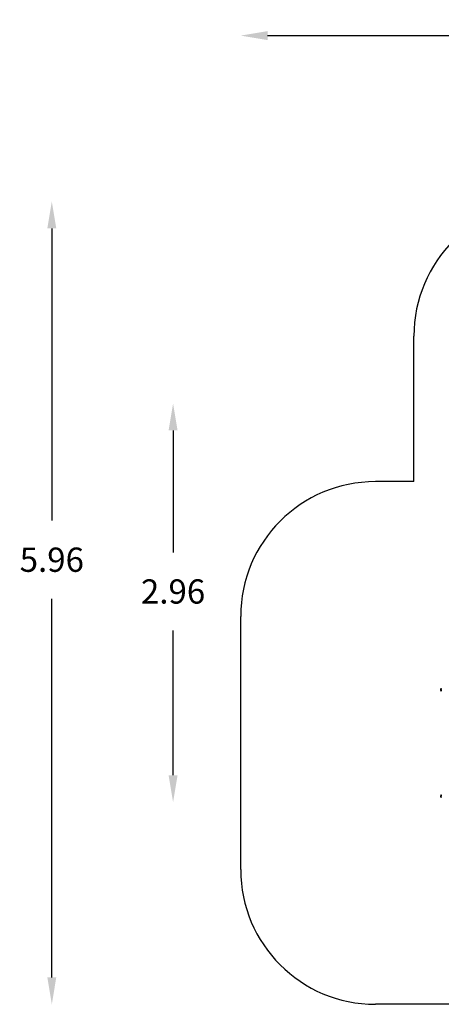
# Model space of a CAD drawing. Units: millimetres. Extents: x 46178 to 55066, y 24450 to 31759.
# Drawn here: x 46178 to 49309, y 24450 to 31759 of the extents above; entities that cross this region are included whole.
import ezdxf

# ---------------------------------------------------------------- set-up
doc = ezdxf.new("R2010")
doc.units = ezdxf.units.MM
doc.layers.add('Strefa bezpieczna', color=8, linetype='Continuous')
doc.dimstyles.get("Standard").update_dxf_attribs({"dimtxt": 180, "dimasz": 200, "dimexe": 0.18, "dimexo": 0.0625, "dimgap": 200, "dimtad": 0, "dimtih": 1, "dimtoh": 1, "dimlfac": 0.001, "dimzin": 0, "dimdsep": 46, "dimtxsty": 'Standard', "dimcen": 0.09, "dimse1": 1, "dimse2": 1, "dimadec": 0, "dimazin": 0, "dimtfac": 1, "dimtdec": 4, "dimtofl": 0, "dimtmove": 0, "dimatfit": 3, "dimfxl": 0, "dimtolj": 1, "dimtzin": 0, "dimarcsym": 0})

# ---------------------------------------------------------------- blocks, each defined once
blk = doc.blocks.new('*D1')
at = {"layer": 'Defpoints', "color": 0}
for p in [(55065.9, 31640.8), (55065.9, 29409.8), (47819.3, 27329.8)]:
    blk.add_point(p, dxfattribs=at)
at = {"layer": 'Strefa bezpieczna', "color": 0, "lineweight": -2}
for p, q in [((48019.3, 31640.8), (50972.6, 31640.8)), ((54865.9, 31640.8), (51912.6, 31640.8))]:
    blk.add_line(p, q, dxfattribs=at)
at = {"layer": 'Strefa bezpieczna', "color": 0}
for points in [[(48019.3, 31674.1), (48019.3, 31607.4), (47819.3, 31640.8)], [(54865.9, 31674.1), (54865.9, 31607.4), (55065.9, 31640.8)]]:
    blk.add_solid(points, dxfattribs=at)
at = {"layer": 'Strefa bezpieczna', "color": 0, "insert": (51442.6, 31640.8), "char_height": 180, "attachment_point": 5}
blk.add_mtext('\\A1;7.25', dxfattribs=at)
blk = doc.blocks.new('*D3')
at = {"layer": 'Defpoints', "color": 0}
for p in [(50609.3, 28909.8), (47317.5, 25949.9), (49402, 25949.9)]:
    blk.add_point(p, dxfattribs=at)
at = {"layer": 'Strefa bezpieczna', "color": 0, "lineweight": -2}
for p, q in [((47317.5, 28709.8), (47317.5, 27804.5)), ((47317.5, 26149.9), (47317.5, 27224.5))]:
    blk.add_line(p, q, dxfattribs=at)
at = {"layer": 'Strefa bezpieczna', "color": 0}
for points in [[(47284.2, 28709.8), (47350.8, 28709.8), (47317.5, 28909.8)], [(47284.2, 26149.9), (47350.8, 26149.9), (47317.5, 25949.9)]]:
    blk.add_solid(points, dxfattribs=at)
at = {"layer": 'Strefa bezpieczna', "color": 0, "insert": (47317.5, 27514.5), "char_height": 180, "attachment_point": 5}
blk.add_mtext('\\A1;2.96', dxfattribs=at)
blk = doc.blocks.new('*D4')
at = {"layer": 'Defpoints', "color": 0}
for p in [(50105.3, 30409.8), (46417, 24450), (48819.3, 24450)]:
    blk.add_point(p, dxfattribs=at)
at = {"layer": 'Strefa bezpieczna', "color": 0, "lineweight": -2}
for p, q in [((46417, 30209.8), (46417, 28040.3)), ((46417, 24650), (46417, 27460.3))]:
    blk.add_line(p, q, dxfattribs=at)
at = {"layer": 'Strefa bezpieczna', "color": 0}
for points in [[(46383.7, 30209.8), (46450.3, 30209.8), (46417, 30409.8)], [(46383.7, 24650), (46450.3, 24650), (46417, 24450)]]:
    blk.add_solid(points, dxfattribs=at)
at = {"layer": 'Strefa bezpieczna', "color": 0, "insert": (46417, 27750.3), "char_height": 180, "attachment_point": 5}
blk.add_mtext('\\A1;5.96', dxfattribs=at)

msp = doc.modelspace()

# ---------------------------------------------------------------- linework, layer by layer
for p, q in [((49304.647, 26786.906), (49304.5, 26784.8)), ((49304.5, 26784.8), (49304.739, 26785.648)), ((49304.5, 26784.8), (49304.647, 26782.695)), ((49305.085, 26788.976), (49304.647, 26786.906)), ((49304.739, 26785.648), (49304.647, 26786.906)), ((49304.907, 26786.243), (49304.647, 26786.906)), ((49304.907, 26786.243), (49304.647, 26782.695)), ((49304.647, 26782.695), (49305.085, 26780.624)), ((49304.965, 26782.47), (49304.647, 26782.695)), ((49304.739, 26785.648), (49304.907, 26786.243)), ((49304.907, 26786.243), (49306.108, 26787.619)), ((49305.041, 26787.184), (49304.907, 26786.243)), ((49304.965, 26787.13), (49304.907, 26786.243)), ((49304.907, 26786.243), (49305.498, 26782.094)), ((49305.085, 26788.976), (49304.965, 26787.13)), ((49305.041, 26787.184), (49304.965, 26787.13)), ((49305.085, 26780.624), (49304.965, 26782.47)), ((49305.041, 26782.417), (49304.965, 26782.47)), ((49305.225, 26788.477), (49305.041, 26787.184)), ((49305.225, 26781.123), (49305.041, 26782.417)), ((49305.498, 26782.094), (49305.041, 26782.417)), ((49305.498, 26790.391), (49305.085, 26788.976)), ((49305.434, 26789.945), (49305.085, 26788.976)), ((49305.085, 26788.976), (49305.225, 26788.477)), ((49305.225, 26781.123), (49305.085, 26780.624)), ((49305.085, 26780.624), (49305.498, 26779.209)), ((49305.085, 26780.624), (49305.434, 26779.655)), ((49305.434, 26789.945), (49305.225, 26788.477)), ((49305.498, 26782.094), (49305.225, 26781.123)), ((49305.498, 26790.391), (49305.434, 26789.945)), ((49305.498, 26779.209), (49305.434, 26779.655)), ((49305.434, 26779.655), (49305.645, 26779.07)), ((49307.23, 26794.257), (49305.498, 26790.391)), ((49306.658, 26791.481), (49305.498, 26790.391)), ((49305.498, 26790.391), (49305.799, 26790.892)), ((49306.658, 26783.758), (49305.498, 26782.094)), ((49305.498, 26782.094), (49308.05, 26780.716)), ((49305.498, 26782.094), (49307.23, 26778.228)), ((49305.498, 26782.094), (49305.807, 26778.622)), ((49307.23, 26775.343), (49305.498, 26779.209)), ((49305.498, 26779.209), (49305.807, 26778.622)), ((49305.498, 26779.209), (49305.645, 26779.07)), ((49305.645, 26779.07), (49305.807, 26778.622)), ((49305.796, 26790.947), (49305.807, 26790.978)), ((49305.799, 26790.892), (49305.796, 26790.947)), ((49305.859, 26790.992), (49305.799, 26790.892)), ((49306.801, 26792.877), (49305.807, 26790.978)), ((49305.859, 26790.992), (49305.807, 26790.978)), ((49305.807, 26778.622), (49306.801, 26776.723)), ((49307.23, 26778.228), (49305.807, 26778.622)), ((49306.862, 26792.661), (49305.859, 26790.992)), ((49306.108, 26787.619), (49308.05, 26791.709)), ((49306.658, 26791.481), (49306.108, 26787.619)), ((49306.108, 26787.619), (49308.05, 26788.867)), ((49306.658, 26783.758), (49306.108, 26787.619)), ((49308.05, 26787.277), (49306.108, 26787.619)), ((49306.658, 26791.481), (49308.05, 26794.636)), ((49308.05, 26791.709), (49306.658, 26791.481)), ((49308.05, 26785.626), (49306.658, 26783.758)), ((49306.658, 26783.758), (49308.05, 26780.716)), ((49307.769, 26794.846), (49306.801, 26792.877)), ((49307.23, 26794.257), (49306.801, 26792.877)), ((49306.83, 26792.878), (49306.801, 26792.877)), ((49306.801, 26792.877), (49306.862, 26792.661)), ((49306.811, 26776.759), (49306.801, 26776.723)), ((49306.801, 26776.723), (49307.23, 26775.343)), ((49308.05, 26774.447), (49306.801, 26776.723)), ((49307.769, 26774.754), (49306.801, 26776.723)), ((49306.801, 26776.723), (49306.83, 26776.722)), ((49306.967, 26777.305), (49306.811, 26776.759)), ((49306.811, 26776.759), (49306.83, 26776.722)), ((49306.92, 26793.046), (49306.83, 26792.878)), ((49306.83, 26792.878), (49306.995, 26792.881)), ((49306.83, 26776.722), (49308.05, 26774.964)), ((49306.83, 26776.722), (49307.191, 26776.714)), ((49306.995, 26792.881), (49306.862, 26792.661)), ((49308.05, 26795.154), (49306.92, 26793.046)), ((49308.05, 26794.636), (49306.92, 26793.046)), ((49306.987, 26777.375), (49306.967, 26777.305)), ((49306.967, 26777.305), (49307.191, 26776.714)), ((49307.175, 26778.035), (49306.987, 26777.375)), ((49306.987, 26777.375), (49307.279, 26776.712)), ((49308.05, 26794.636), (49306.995, 26792.881)), ((49307.23, 26778.228), (49307.175, 26778.035)), ((49307.175, 26778.035), (49307.349, 26778.006)), ((49307.191, 26776.714), (49307.279, 26776.712)), ((49307.23, 26794.257), (49308.05, 26795.418)), ((49307.769, 26794.846), (49307.23, 26794.257)), ((49307.23, 26778.228), (49308.05, 26780.716)), ((49307.23, 26778.228), (49308.05, 26779.227)), ((49307.23, 26778.228), (49307.349, 26778.006)), ((49307.23, 26775.343), (49308.05, 26774.182)), ((49307.279, 26776.712), (49308.05, 26776.708)), ((49307.349, 26778.006), (49308.05, 26776.708)), ((49308.05, 26795.418), (49307.769, 26794.846)), ((49308.05, 26795.154), (49307.769, 26794.846)), ((49307.769, 26774.754), (49308.05, 26774.447)), ((49308.05, 26774.182), (49307.769, 26774.754)), ((49308.05, 26795.418), (49308.05, 26795.154)), ((49308.05, 26794.636), (49308.05, 26795.154)), ((49308.05, 26791.709), (49308.05, 26794.636)), ((49308.05, 26788.867), (49308.05, 26791.709)), ((49308.05, 26788.867), (49308.05, 26787.277)), ((49308.05, 26787.277), (49308.05, 26785.626)), ((49308.05, 26780.716), (49308.05, 26785.626)), ((49308.05, 26780.716), (49308.05, 26779.227)), ((49308.05, 26776.708), (49308.05, 26779.227)), ((49308.05, 26774.964), (49308.05, 26776.708)), ((49308.05, 26774.447), (49308.05, 26774.964)), ((49308.05, 26774.447), (49308.05, 26774.182)), ((49304.647, 25996.906), (49304.5, 25994.8)), ((49304.5, 25994.8), (49304.739, 25995.648)), ((49304.5, 25994.8), (49304.647, 25992.695)), ((49305.085, 25998.976), (49304.647, 25996.906)), ((49304.739, 25995.648), (49304.647, 25996.906)), ((49304.907, 25996.243), (49304.647, 25996.906)), ((49304.907, 25996.243), (49304.647, 25992.695)), ((49304.647, 25992.695), (49305.085, 25990.624)), ((49304.965, 25992.47), (49304.647, 25992.695)), ((49304.739, 25995.648), (49304.907, 25996.243)), ((49304.907, 25996.243), (49306.108, 25997.619)), ((49305.041, 25997.184), (49304.907, 25996.243)), ((49304.965, 25997.13), (49304.907, 25996.243)), ((49304.907, 25996.243), (49305.498, 25992.094)), ((49305.085, 25998.976), (49304.965, 25997.13)), ((49305.041, 25997.184), (49304.965, 25997.13)), ((49305.085, 25990.624), (49304.965, 25992.47)), ((49305.041, 25992.417), (49304.965, 25992.47)), ((49305.225, 25998.477), (49305.041, 25997.184)), ((49305.225, 25991.123), (49305.041, 25992.417)), ((49305.498, 25992.094), (49305.041, 25992.417)), ((49305.498, 26000.391), (49305.085, 25998.976)), ((49305.434, 25999.945), (49305.085, 25998.976)), ((49305.085, 25998.976), (49305.225, 25998.477)), ((49305.225, 25991.123), (49305.085, 25990.624)), ((49305.085, 25990.624), (49305.498, 25989.209)), ((49305.085, 25990.624), (49305.434, 25989.655)), ((49305.434, 25999.945), (49305.225, 25998.477)), ((49305.498, 25992.094), (49305.225, 25991.123)), ((49305.498, 26000.391), (49305.434, 25999.945)), ((49305.498, 25989.209), (49305.434, 25989.655)), ((49305.434, 25989.655), (49305.645, 25989.07)), ((49307.23, 26004.257), (49305.498, 26000.391)), ((49306.658, 26001.481), (49305.498, 26000.391)), ((49305.498, 26000.391), (49305.799, 26000.892)), ((49306.658, 25993.758), (49305.498, 25992.094)), ((49305.498, 25992.094), (49308.05, 25990.716)), ((49305.498, 25992.094), (49307.23, 25988.228)), ((49305.498, 25992.094), (49305.807, 25988.622)), ((49307.23, 25985.343), (49305.498, 25989.209)), ((49305.498, 25989.209), (49305.807, 25988.622)), ((49305.498, 25989.209), (49305.645, 25989.07)), ((49305.645, 25989.07), (49305.807, 25988.622)), ((49305.796, 26000.947), (49305.807, 26000.978)), ((49305.799, 26000.892), (49305.796, 26000.947)), ((49305.859, 26000.992), (49305.799, 26000.892)), ((49306.801, 26002.877), (49305.807, 26000.978)), ((49305.859, 26000.992), (49305.807, 26000.978)), ((49305.807, 25988.622), (49306.801, 25986.723)), ((49307.23, 25988.228), (49305.807, 25988.622)), ((49306.862, 26002.661), (49305.859, 26000.992)), ((49306.108, 25997.619), (49308.05, 26001.709)), ((49306.658, 26001.481), (49306.108, 25997.619)), ((49306.108, 25997.619), (49308.05, 25998.867)), ((49306.658, 25993.758), (49306.108, 25997.619)), ((49308.05, 25997.277), (49306.108, 25997.619)), ((49306.658, 26001.481), (49308.05, 26004.636)), ((49308.05, 26001.709), (49306.658, 26001.481)), ((49308.05, 25995.626), (49306.658, 25993.758)), ((49306.658, 25993.758), (49308.05, 25990.716)), ((49307.769, 26004.846), (49306.801, 26002.877)), ((49307.23, 26004.257), (49306.801, 26002.877)), ((49306.83, 26002.878), (49306.801, 26002.877)), ((49306.801, 26002.877), (49306.862, 26002.661)), ((49306.811, 25986.759), (49306.801, 25986.723)), ((49306.801, 25986.723), (49307.23, 25985.343)), ((49308.05, 25984.447), (49306.801, 25986.723)), ((49307.769, 25984.754), (49306.801, 25986.723)), ((49306.801, 25986.723), (49306.83, 25986.722)), ((49306.967, 25987.305), (49306.811, 25986.759)), ((49306.811, 25986.759), (49306.83, 25986.722)), ((49306.92, 26003.046), (49306.83, 26002.878)), ((49306.83, 26002.878), (49306.995, 26002.881)), ((49306.83, 25986.722), (49308.05, 25984.964)), ((49306.83, 25986.722), (49307.191, 25986.714)), ((49306.995, 26002.881), (49306.862, 26002.661)), ((49308.05, 26005.154), (49306.92, 26003.046)), ((49308.05, 26004.636), (49306.92, 26003.046)), ((49306.987, 25987.375), (49306.967, 25987.305)), ((49306.967, 25987.305), (49307.191, 25986.714)), ((49307.175, 25988.035), (49306.987, 25987.375)), ((49306.987, 25987.375), (49307.279, 25986.712)), ((49308.05, 26004.636), (49306.995, 26002.881)), ((49307.23, 25988.228), (49307.175, 25988.035)), ((49307.175, 25988.035), (49307.349, 25988.006)), ((49307.191, 25986.714), (49307.279, 25986.712)), ((49307.23, 26004.257), (49308.05, 26005.418)), ((49307.769, 26004.846), (49307.23, 26004.257)), ((49307.23, 25988.228), (49308.05, 25990.716)), ((49307.23, 25988.228), (49308.05, 25989.227)), ((49307.23, 25988.228), (49307.349, 25988.006)), ((49307.23, 25985.343), (49308.05, 25984.182)), ((49307.279, 25986.712), (49308.05, 25986.708)), ((49307.349, 25988.006), (49308.05, 25986.708)), ((49308.05, 26005.418), (49307.769, 26004.846)), ((49308.05, 26005.154), (49307.769, 26004.846)), ((49307.769, 25984.754), (49308.05, 25984.447)), ((49308.05, 25984.182), (49307.769, 25984.754)), ((49308.05, 26005.418), (49308.05, 26005.154)), ((49308.05, 26004.636), (49308.05, 26005.154)), ((49308.05, 26001.709), (49308.05, 26004.636)), ((49308.05, 25998.867), (49308.05, 26001.709)), ((49308.05, 25998.867), (49308.05, 25997.277)), ((49308.05, 25997.277), (49308.05, 25995.626)), ((49308.05, 25990.716), (49308.05, 25995.626)), ((49308.05, 25990.716), (49308.05, 25989.227)), ((49308.05, 25986.708), (49308.05, 25989.227)), ((49308.05, 25984.964), (49308.05, 25986.708)), ((49308.05, 25984.447), (49308.05, 25984.964)), ((49308.05, 25984.447), (49308.05, 25984.182))]:
    msp.add_line(p, q)
at = {"layer": 'Strefa bezpieczna'}
for p, q in [((49105.3, 28329.8), (49105.3, 29409.8)), ((49105.3, 28329.8), (48819.3, 28329.8)), ((47819.3, 25449.984), (47819.3, 27329.8)), ((53065.936, 24449.984), (48819.3, 24449.984))]:
    msp.add_line(p, q, dxfattribs=at)
for centre, start, end in [((50105.3, 29409.8), 90, 180), ((48819.3, 27329.8), 90, 180), ((48819.3, 25449.984), 180, 270)]:
    msp.add_arc(centre, 1000, start, end, dxfattribs=at)

# ---------------------------------------------------------------- dimensions: what is measured, and where the dimension line sits
dim = msp.add_linear_dim(base=(55065.936, 31640.754), p1=(47819.3, 27329.8), p2=(55065.936, 29409.8), dimstyle='Standard', dxfattribs=at)
dim.commit()
dim.dimension.update_dxf_attribs({"geometry": '*D1', "text_midpoint": (51442.618, 31640.754), "dimtype": 160})
for base, p1, p2, picture, middle in [((46417.009, 24449.984), (50105.3, 30409.8), (48819.3, 24449.984), '*D4', (46417.009, 27750.306)), ((47317.494, 25949.897), (50609.3, 28909.8), (49402, 25949.897), '*D3', (47317.494, 27514.5))]:
    dim = msp.add_linear_dim(base=base, p1=p1, p2=p2, angle=90, dimstyle='Standard', dxfattribs=at)
    dim.commit()
    dim.dimension.update_dxf_attribs({"geometry": picture, "text_midpoint": middle, "dimtype": 160})

doc.saveas('drawing.dxf')
